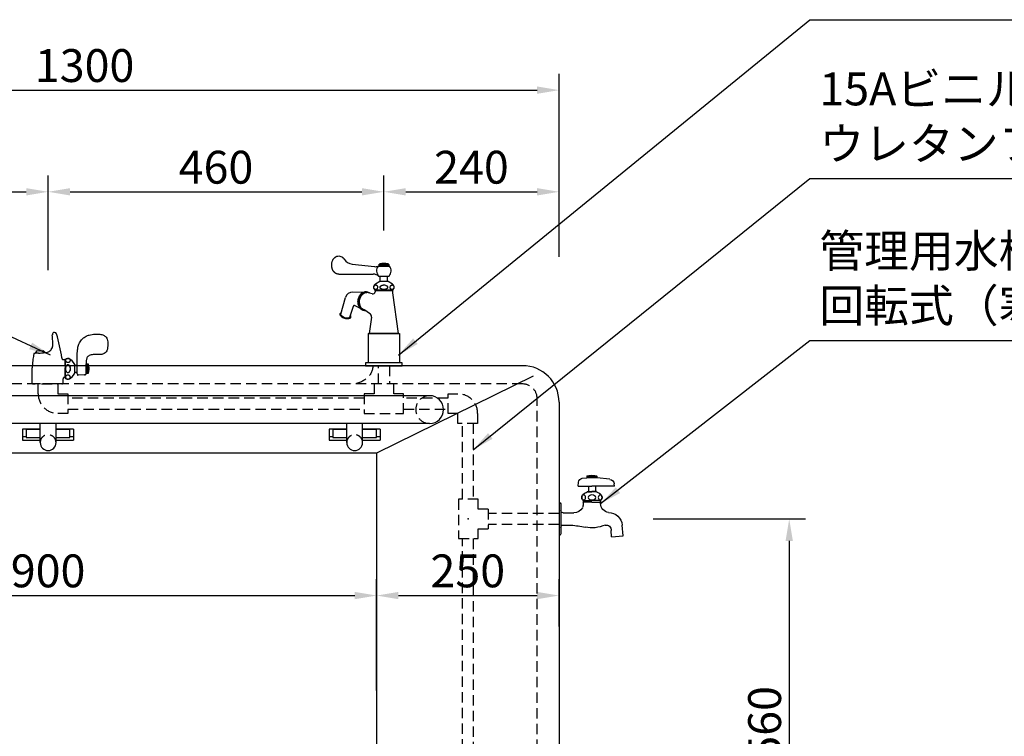
# Model space of a CAD drawing. Extents: x 11642 to 17959, y -17440 to -12985.
# Drawn here: x 14268 to 15617, y -15121 to -14139 of the extents above; entities that cross this region are included whole.
import ezdxf

# ---------------------------------------------------------------- set-up
doc = ezdxf.new("R2010")
doc.units = 0
doc.header["$LTSCALE"] = 4.5
doc.linetypes.add('HIDDEN2', pattern=[4.7625, 3.175, -1.5875])
doc.layers.get('DEFPOINTS').update_dxf_attribs({"linetype": 'CONTINUOUS'})
for name, color, linetype in [('P001', 131, 'CONTINUOUS'), ('P002', 181, 'CONTINUOUS'), ('P005', 91, 'CONTINUOUS'), ('P007', 191, 'CONTINUOUS'), ('P011', 151, 'CONTINUOUS'), ('P901', 135, 'CONTINUOUS'), ('P902', 185, 'CONTINUOUS'), ('P907', 195, 'CONTINUOUS'), ('P916', 165, 'CONTINUOUS'), ('P_2DIM', 6, 'CONTINUOUS')]:
    doc.layers.add(name, color=color, linetype=linetype)
doc.styles.add('BIGFONT', font='simplex.shx', dxfattribs={"bigfont": 'bigfont.shx'})
doc.dimstyles.new('DIMBIGFONT$0', dxfattribs={"dimscale": 15, "dimtxt": 3, "dimasz": 2, "dimexe": 1.5, "dimexo": 3, "dimgap": 0.75, "dimtad": 1, "dimdec": 1, "dimdsep": 46, "dimtxsty": 'BIGFONT', "dimsah": 1, "dimcen": 0, "dimclrt": 230, "dimadec": 1, "dimazin": 2, "dimtfac": 0.6, "dimtdec": 1, "dimtofl": 0, "dimtmove": 2, "dimatfit": 3, "dimfxl": 1, "dimtvp": 1, "dimtolj": 1, "dimarcsym": 0})
doc.dimstyles.new('DIMBIGFONT$7', dxfattribs={"dimscale": 15, "dimtxt": 3, "dimasz": 2, "dimexe": 1.5, "dimexo": 3, "dimgap": 0.75, "dimtad": 1, "dimdec": 1, "dimdsep": 46, "dimtxsty": 'BIGFONT', "dimsah": 1, "dimcen": 0, "dimclrt": 230, "dimadec": 1, "dimazin": 2, "dimtfac": 0.6, "dimtdec": 1, "dimtofl": 0, "dimtmove": 0, "dimatfit": 3, "dimfxl": 1, "dimtvp": 1, "dimtolj": 1, "dimarcsym": 0})

# ---------------------------------------------------------------- blocks, each defined once
blk = doc.blocks.new('*D12')
at = {"layer": 'DEFPOINTS', "color": 0}
for p in [(14307, -14375.1), (13707, -14509.4), (14307, -14527.4)]:
    blk.add_point(p, dxfattribs=at)
at = {"layer": 'P_2DIM', "color": 0, "lineweight": -2}
for p, q in [((13707, -14464.4), (13707, -14352.6)), ((14307, -14482.4), (14307, -14352.6)), ((13737, -14375.1), (14277, -14375.1))]:
    blk.add_line(p, q, dxfattribs=at)
at = {"layer": 'P_2DIM', "color": 0}
for points in [[(13737, -14370.1), (13737, -14380.1), (13707, -14375.1)], [(14277, -14370.1), (14277, -14380.1), (14307, -14375.1)]]:
    blk.add_solid(points, dxfattribs=at)
at = {"layer": 'P_2DIM', "color": 230, "insert": (14007, -14341.4), "char_height": 45, "attachment_point": 5, "style": 'BIGFONT'}
blk.add_mtext('\\A1;600', dxfattribs=at)
blk = doc.blocks.new('*D13')
at = {"layer": 'DEFPOINTS', "color": 0}
for p in [(14767, -14375.1), (14767, -14473.3), (14307, -14527.4)]:
    blk.add_point(p, dxfattribs=at)
at = {"layer": 'P_2DIM', "color": 0, "lineweight": -2}
for p, q in [((14307, -14482.4), (14307, -14352.6)), ((14767, -14428.3), (14767, -14352.6)), ((14337, -14375.1), (14737, -14375.1))]:
    blk.add_line(p, q, dxfattribs=at)
at = {"layer": 'P_2DIM', "color": 0}
for points in [[(14337, -14370.1), (14337, -14380.1), (14307, -14375.1)], [(14737, -14370.1), (14737, -14380.1), (14767, -14375.1)]]:
    blk.add_solid(points, dxfattribs=at)
at = {"layer": 'P_2DIM', "color": 230, "insert": (14537, -14341.4), "char_height": 45, "attachment_point": 5, "style": 'BIGFONT'}
blk.add_mtext('\\A1;460', dxfattribs=at)
blk = doc.blocks.new('*D14')
at = {"layer": 'DEFPOINTS', "color": 0}
for p in [(15007, -14375.1), (14767, -14473.3), (15007, -14509.4)]:
    blk.add_point(p, dxfattribs=at)
at = {"layer": 'P_2DIM', "color": 0, "lineweight": -2}
for p, q in [((14767, -14428.3), (14767, -14352.6)), ((15007, -14464.4), (15007, -14352.6)), ((14797, -14375.1), (14977, -14375.1))]:
    blk.add_line(p, q, dxfattribs=at)
at = {"layer": 'P_2DIM', "color": 0}
for points in [[(14797, -14370.1), (14797, -14380.1), (14767, -14375.1)], [(14977, -14370.1), (14977, -14380.1), (15007, -14375.1)]]:
    blk.add_solid(points, dxfattribs=at)
at = {"layer": 'P_2DIM', "color": 230, "insert": (14887, -14341.4), "char_height": 45, "attachment_point": 5, "style": 'BIGFONT'}
blk.add_mtext('\\A1;240', dxfattribs=at)
blk = doc.blocks.new('*D15')
at = {"layer": 'DEFPOINTS', "color": 0}
for p in [(15007, -14235.8), (13707, -14509.4), (15007, -14509.4)]:
    blk.add_point(p, dxfattribs=at)
at = {"layer": 'P_2DIM', "color": 0, "lineweight": -2}
for p, q in [((13707, -14464.4), (13707, -14213.3)), ((15007, -14464.4), (15007, -14213.3)), ((13737, -14235.8), (14977, -14235.8))]:
    blk.add_line(p, q, dxfattribs=at)
at = {"layer": 'P_2DIM', "color": 0}
for points in [[(13737, -14230.8), (13737, -14240.8), (13707, -14235.8)], [(14977, -14230.8), (14977, -14240.8), (15007, -14235.8)]]:
    blk.add_solid(points, dxfattribs=at)
at = {"layer": 'P_2DIM', "color": 230, "insert": (14357, -14202.1), "char_height": 45, "attachment_point": 5, "style": 'BIGFONT'}
blk.add_mtext('\\A1;1300', dxfattribs=at)
blk = doc.blocks.new('*D18')
at = {"layer": 'DEFPOINTS', "color": 0}
for p in [(15090.7, -14823.4), (15141.5, -15383.4), (15322.3, -15383.4)]:
    blk.add_point(p, dxfattribs=at)
at = {"layer": 'P_2DIM', "color": 0, "lineweight": -2}
for p, q in [((15135.7, -14823.4), (15344.8, -14823.4)), ((15322.3, -14853.4), (15322.3, -15353.4)), ((15186.5, -15383.4), (15344.8, -15383.4))]:
    blk.add_line(p, q, dxfattribs=at)
at = {"layer": 'P_2DIM', "color": 0}
for points in [[(15317.3, -14853.4), (15327.3, -14853.4), (15322.3, -14823.4)], [(15317.3, -15353.4), (15327.3, -15353.4), (15322.3, -15383.4)]]:
    blk.add_solid(points, dxfattribs=at)
at = {"layer": 'P_2DIM', "color": 230, "insert": (15288.6, -15103.4), "char_height": 45, "attachment_point": 5, "rotation": 90, "style": 'BIGFONT'}
blk.add_mtext('\\A1;560', dxfattribs=at)
blk = doc.blocks.new('*D37')
at = {"layer": 'DEFPOINTS', "color": 0}
for p in [(14757, -14928.3), (13857, -15103.4), (14757, -15103.4)]:
    blk.add_point(p, dxfattribs=at)
at = {"layer": 'P_2DIM', "color": 0, "lineweight": -2}
for p, q in [((13857, -15058.4), (13857, -14905.8)), ((14757, -15058.4), (14757, -14905.8)), ((13887, -14928.3), (14727, -14928.3))]:
    blk.add_line(p, q, dxfattribs=at)
at = {"layer": 'P_2DIM', "color": 0}
for points in [[(13887, -14923.3), (13887, -14933.3), (13857, -14928.3)], [(14727, -14923.3), (14727, -14933.3), (14757, -14928.3)]]:
    blk.add_solid(points, dxfattribs=at)
at = {"layer": 'P_2DIM', "color": 230, "insert": (14307, -14894.5), "char_height": 45, "attachment_point": 5, "style": 'BIGFONT'}
blk.add_mtext('\\A1;900', dxfattribs=at)
blk = doc.blocks.new('*D38')
at = {"layer": 'DEFPOINTS', "color": 0}
for p in [(15007, -14928.3), (15007, -15015.9), (14757, -15103.4)]:
    blk.add_point(p, dxfattribs=at)
at = {"layer": 'P_2DIM', "color": 0, "lineweight": -2}
for p, q in [((14757, -15058.4), (14757, -14905.8)), ((15007, -14970.9), (15007, -14905.8)), ((14787, -14928.3), (14977, -14928.3))]:
    blk.add_line(p, q, dxfattribs=at)
at = {"layer": 'P_2DIM', "color": 0}
for points in [[(14787, -14923.3), (14787, -14933.3), (14757, -14928.3)], [(14977, -14923.3), (14977, -14933.3), (15007, -14928.3)]]:
    blk.add_solid(points, dxfattribs=at)
at = {"layer": 'P_2DIM', "color": 230, "insert": (14882, -14894.5), "char_height": 45, "attachment_point": 5, "style": 'BIGFONT'}
blk.add_mtext('\\A1;250', dxfattribs=at)
blk = doc.blocks.new('A$C2B9D62A8')
at = {"layer": 'P007'}
for p, q in [((31.3, 70.6), (31.3, 70.6)), ((3.3, 41.8), (4.5, 41.9)), ((6.4, 44.8), (4.1, 41.9)), ((16.2, 45.2), (6.4, 44.8)), ((18.5, 43), (16.2, 45.2)), ((42.9, 33.3), (45.9, 33.3)), ((45.9, 33.3), (45.9, 25)), ((74.5, 27.6), (77.2, 27.6)), ((74.5, 25), (74.5, 27.6)), ((74.5, 27.6), (77.2, 27.6)), ((74.5, 27.1), (77.2, 27.1)), ((77.2, 27.6), (77.2, 25)), ((74.5, 26.2), (77.2, 26.2)), ((74.5, 25.2), (77.2, 25.2))]:
    blk.add_line(p, q, dxfattribs=at)
for points in [[(64.7, 54.5, -0.052545), (66.3, 57.7, -0.035268), (68.3, 60.4, -0.055177), (72, 63.8, -0.046444), (74.7, 65.5, -0.043611), (78.7, 67, -0.030985), (82.8, 67.8, -0.029945), (86.4, 68.2, -0.013855), (89.5, 68.2, -0.002008), (90.9, 68.2, -0.019675), (93.5, 68.1, -0.033989), (96.1, 67.6, -0.045909), (98.4, 66.8, -0.111555), (101.9, 64.1, -0.091845), (103.5, 61.2, -0.053532), (104.3, 57.7, -0.038776), (104.4, 53.9, -0.03488), (103.9, 49, -0.023758), (103.4, 46.7, -0.087263), (102, 43.9, -0.106749), (99.5, 41.7, -0.066478), (97.1, 40.7, -0.042049), (94.8, 40.4, -0.02169), (92.8, 40.3, -0.008073), (91.5, 40.3, -0.003455), (88.6, 40.4, 0.014532), (85.6, 40.4, 0.031229), (82.7, 40.1, 0.055204), (79.9, 39.4, 0.134926), (76.2, 36.5, 0.063577), (75.4, 35, 0.05163), (74.9, 33.2, 0.025333), (74.7, 31.5, 0.010339), (74.6, 29.9, 0.009063), (74.5, 28.5, 0.005032), (74.5, 26.2), (74.5, 25)], [(62.5, 25), (62.5, 27.3, 0.00268), (62.5, 37.6, -0.010502), (62.5, 42.3, -0.020005), (62.9, 46.8, -0.032799), (63.7, 51.6, -0.027983), (64.7, 54.5)], [(45.9, 25), (45.9, 33.9, -0.379154), (54.1, 33.1, -0.031639), (54.4, 32.8)], [(46.3, 32.4, 0.091106), (46.4, 31.6), (46.5, 31.4, 0.023496), (46.6, 31.2), (46.7, 31.1, 0.002666), (46.8, 30.9, 0.034556), (47, 30.8, 0.035462), (47.1, 30.6), (47.3, 30.4), (47.5, 30.3, 0.046265), (47.7, 30.2, 0.043486), (47.9, 30.1), (48.2, 30, -0.011253), (48.4, 29.9), (48.8, 29.8, 0.040716), (49.4, 29.7, 0.098989), (51.1, 30, 0.037268), (51.3, 30.1), (51.6, 30.2), (51.7, 30.3), (51.9, 30.4), (52.1, 30.5), (52.3, 30.7, 0.032562), (52.4, 30.9, 0.015305), (52.6, 31.1, 0.024826), (52.7, 31.2), (52.8, 31.4), (52.9, 31.7), (53, 31.9, 0.082184), (53, 32.5, 0.056106), (52.9, 33), (52.8, 33.3), (52.7, 33.5, 0.032295), (52.6, 33.6, 0.065653), (52.5, 33.8), (52.3, 33.9), (52.2, 34.1, 0.040661), (52, 34.2), (51.8, 34.4, 0.061425), (51.6, 34.5, 0.027755), (51.4, 34.6, 0.037466), (51.2, 34.7, 0.028096), (50.9, 34.8, 0.023856), (50.6, 34.9, 0.035961), (50.1, 35, 0.145059), (47.8, 34.6), (47.6, 34.5, -0.006138), (47.4, 34.3, 0.021851), (47.2, 34.2), (47.1, 34.1, 0.045176), (46.9, 33.9), (46.8, 33.7), (46.6, 33.6), (46.5, 33.4, -0.033938), (46.4, 33.2, 0.018824), (46.4, 32.9, 0.072186), (46.3, 32.6, -0.005893), (46.3, 32.4)], [(51.7, 25), (51.7, 25, -0.028404), (51.6, 25.2, -0.017116), (51.5, 25.3), (51.4, 25.4, -0.014321), (51.3, 25.5), (51.2, 25.6, 0.081993), (51.1, 25.6, 0.100643), (51, 25.7), (50.9, 25.8), (50.8, 25.9, -0.012106), (50.7, 25.9, -0.023156), (50.6, 26), (50.5, 26), (50.3, 26.1), (50.2, 26.1), (50.1, 26.1), (49.8, 26.2, 0.120484), (48.9, 26), (48.8, 26), (48.7, 26), (48.6, 25.9), (48.4, 25.8, -0.059531), (48.3, 25.8, 0.002203), (48.2, 25.7), (48.1, 25.6), (48, 25.5), (47.9, 25.4), (47.8, 25.3), (47.7, 25.2), (47.6, 25.1), (47.6, 25)]]:
    blk.add_lwpolyline(points, format="xyb", dxfattribs=at)
for points in [[(54.4, 32.8), (58.8, 26.7), (58.8, 25)], [(62.5, 25), (62.5, 25.5), (58.8, 25.5), (58.8, 25)]]:
    blk.add_lwpolyline(points, dxfattribs=at)
for centre, radius, start, end in [((31.3, 67.6), 3, 90, 184.9377), ((31.3, 67.6), 3, 16.8968, 90), ((-165.4, 7.9), 208.5, 7.6579, 16.8968), ((-139.5, 52.9), 168.4, 3.3667, 4.9377), ((-272.8, 45.5), 301.9, 1.8211, 3.2789), ((-1.5, 54.4), 30.6, 356.1173, 1.3271), ((156.8, 12.3), 156.5, 169.3891, 172.1092), ((4.1, 41.1), 1.2, 154.1797, 180.4517), ((3.3, 41.5), 0.325, 95.541, 153.5691), ((7.9, 8.3), 33.8, 93.49, 95.6243), ((37.1, -489), 531.9, 92.9937, 93.3691), ((-10.7, 354.2), 312.6, 273.6692, 275.3417), ((16.4, 64.9), 22.1, 275.0354, 280.4718), ((18.1, 55.8), 12.8, 280.6888, 293.5839), ((19.3, 52.8), 9.55, 294.4538, 306.9523), ((19.6, 52.2), 8.9, 307.1803, 323.9177), ((17.2, 54.1), 11.9, 323.424, 339.0109), ((19.6, 53.2), 9.35, 338.8523, 354.5602), ((198.1, 7.2), 198.2, 172.2874, 174.8387), ((46.2, 36.3), 4.98, 187.6221, 203.7015), ((44.1, 35.4), 2.6, 204.4194, 218.7094), ((43, 34.6), 1.3, 219.3708, 249.4133), ((42.9, 34.3), 0.955, 252.2189, 270.1442)]:
    blk.add_arc(centre, radius, start, end, dxfattribs=at)
at = {"layer": 'P007', "extrusion": (0, 0, -1)}
blk.add_ellipse((56.6, 20.9), major_axis=(15.3, 15.3), ratio=1, start_param=0.469829, end_param=0.594026, dxfattribs=at)
at = {"layer": 'P907', "linetype": 'HIDDEN2'}
for p, q in [((45.9, 25), (45.9, 8.9)), ((74.5, 14.2), (74.5, 25)), ((74.5, 24.3), (77.2, 24.3)), ((74.5, 23.3), (77.2, 23.3)), ((74.5, 22.4), (77.2, 22.4)), ((74.5, 21.4), (77.2, 21.4)), ((74.5, 20.4), (77.2, 20.4)), ((74.5, 19.5), (77.2, 19.5)), ((74.5, 18.5), (77.2, 18.5)), ((74.5, 17.5), (77.2, 17.5)), ((74.5, 16.6), (77.2, 16.6)), ((74.5, 15.6), (77.2, 15.6)), ((74.5, 14.7), (77.2, 14.7)), ((77.2, 14.2), (74.5, 14.2)), ((77.2, 14.2), (74.5, 14.2)), ((77.2, 25), (77.2, 14.2)), ((12.3, 0), (4.5, 0)), ((32.8, 0), (12.3, 0)), ((13.6, 0), (35.6, 0)), ((41.3, 0), (32.8, 0)), ((45.9, 8.9), (44.4, 8.9))]:
    blk.add_line(p, q, dxfattribs=at)
for points in [[(58.8, 25), (58.8, 15), (58.8, 15), (54.4, 9, -0.384987), (46.3, 7.6, -0.037871), (45.9, 7.9), (45.9, 25)], [(47.6, 25), (47.5, 25), (47.4, 24.9), (47.4, 24.8), (47.3, 24.6), (47.2, 24.5), (47.1, 24.4), (47, 24.2), (47, 24.1, 0.04022), (46.9, 23.9, 0.066301), (46.8, 23.8), (46.8, 23.6, 0.032627), (46.7, 23.5, 0.009928), (46.6, 23.3), (46.6, 23.1), (46.5, 22.9), (46.5, 22.6), (46.4, 22.3), (46.4, 22, 0.033361), (46.3, 21.5, 0.088187), (46.6, 18.6), (46.7, 18.4, 0.020526), (46.7, 18.2, -0.01205), (46.8, 18.1), (46.8, 17.9, 0.031453), (46.9, 17.8), (47, 17.6), (47.1, 17.5), (47.1, 17.3), (47.2, 17.2, 0.030975), (47.3, 17.1), (47.4, 16.9), (47.5, 16.8, 0.013286), (47.6, 16.7), (47.7, 16.6, 0.089862), (47.8, 16.5), (47.9, 16.4), (48, 16.3, 0.03138), (48.1, 16.2), (48.2, 16.1), (48.3, 16), (48.4, 16), (48.5, 15.9), (48.6, 15.8), (48.7, 15.8), (48.8, 15.7, 0.045201), (48.9, 15.7), (49, 15.7), (49.2, 15.6), (49.4, 15.6), (49.6, 15.6)], [(49.6, 15.6, 0.032532), (50.1, 15.6), (50.2, 15.7), (50.3, 15.7), (50.5, 15.7), (50.6, 15.8, -0.050596), (50.7, 15.8), (50.8, 15.9), (50.9, 16), (51, 16), (51.1, 16.1), (51.2, 16.2), (51.3, 16.3), (51.4, 16.4, 0.026163), (51.5, 16.5, 0.055175), (51.6, 16.6), (51.7, 16.7), (51.8, 16.8), (51.9, 16.9), (52, 17.1), (52.1, 17.2), (52.1, 17.3), (52.2, 17.5), (52.3, 17.6), (52.4, 17.8), (52.4, 17.9), (52.5, 18.1, -0.01283), (52.6, 18.2, -0.017304), (52.6, 18.4), (52.7, 18.6), (52.7, 18.8, 0.008088), (52.8, 19, 0.026517), (52.9, 19.3, -0.012939), (52.9, 19.6), (53, 20, 0.014347), (53, 20.7, 0.04869), (52.9, 22.4, 0.028285), (52.8, 22.7, 0.011582), (52.7, 22.9, -0.009414), (52.7, 23.1, -0.025629), (52.6, 23.4, -0.041753), (52.6, 23.5, 0.018632), (52.5, 23.7), (52.4, 23.8), (52.4, 24, 0.019806), (52.3, 24.1), (52.2, 24.3, -0.001987), (52.1, 24.4), (52.1, 24.5), (52, 24.7, -0.015455), (51.9, 24.8), (51.8, 24.9), (51.7, 25)], [(74.5, 25), (74.5, 16.5), (74.5, 13.8, -0.284388), (74, 13, -0.040484), (73.8, 12.9, -0.032575), (73.5, 12.8, -0.024298), (73.1, 12.7, -0.0139), (72.5, 12.7, 0.002657), (72.1, 12.7), (63.6, 12, -0.102066), (63.1, 12, -0.189782), (62.7, 12.3, -0.091775), (62.6, 12.8, -0.028777), (62.6, 13.1, -0.013201), (62.5, 13.7), (62.5, 17.7), (62.5, 25)], [(46.3, 9.4, 0.090427), (46.4, 8.7), (46.5, 8.5, 0.055856), (46.6, 8.3, 0.024812), (46.7, 8.1, 0.004135), (46.8, 7.9, 0.036295), (47, 7.8), (47.1, 7.6, 0.019633), (47.3, 7.5, 0.058065), (47.5, 7.3, 0.043189), (47.7, 7.2), (47.9, 7.1), (48.2, 7, 0.026808), (48.4, 6.9, 0.037959), (48.8, 6.8, 0.029504), (49.4, 6.7, 0.099042), (51.1, 7), (51.3, 7.1, -0.006205), (51.6, 7.2, -0.04945), (51.7, 7.3), (51.9, 7.4, 0.041938), (52.1, 7.6), (52.3, 7.7, 0.008507), (52.4, 7.9, 0.017093), (52.6, 8.1), (52.7, 8.3, 0.057134), (52.8, 8.5), (52.9, 8.7, 0.007896), (53, 9, 0.083235), (53, 9.5, 0.055843), (52.9, 10.1), (52.8, 10.3), (52.7, 10.5, 0.03052), (52.6, 10.7, 0.064319), (52.5, 10.8, 0.018991), (52.3, 11), (52.2, 11.1, 0.071886), (52, 11.3), (51.8, 11.4, 0.037548), (51.6, 11.5, 0.02454), (51.4, 11.6, 0.036459), (51.2, 11.7, 0.034323), (50.9, 11.8, 0.056181), (50.6, 11.9, 0.031143), (50.1, 12, 0.144492), (47.8, 11.6), (47.6, 11.5, -0.028444), (47.4, 11.4), (47.2, 11.2), (47.1, 11.1), (46.9, 10.9), (46.8, 10.8, 0.052003), (46.6, 10.6), (46.5, 10.4), (46.4, 10.2, 0.016429), (46.4, 10, 0.076653), (46.3, 9.6, -0.009901), (46.3, 9.4)]]:
    blk.add_lwpolyline(points, format="xyb", dxfattribs=at)
blk.add_lwpolyline([(58.8, 25), (58.8, 16.3), (62.5, 16.3), (62.5, 25)], dxfattribs=at)
for centre, radius, start, end in [((141.3, 10), 141.3, 176.2972, 179.9253), ((198.1, 7.2), 198.2, 174.8387, 176.5362), ((101.8, 9.8), 101.8, 179.7623, 184.6427), ((2, 1.8), 1.69, 188.3605, 243.9741), ((2.4, 2.8), 2.81, 245.1317, 258.9373), ((2.9, 5.6), 5.64, 259.5627, 268.1499), ((1.5, 126.7), 126.7, 270.5767, 271.385), ((41.2, 1.9), 1.86, 272.0536, 285.1586), ((41.2, 1.9), 1.86, 285.3722, 310.5724), ((41.3, 1.8), 1.75, 310.8671, 344.2398), ((39.8, 2.1), 3.3, 345.5961, 359.9238), ((45.8, 7.2), 2.68, 171.0901, 180.0986), ((-218.4, 6.7), 261.5, 359.0019, 0.1185), ((45, 7.4), 1.91, 154.9975, 171.9636), ((44.4, 7.7), 1.14, 123.0435, 156.4799), ((44.4, 7.6), 1.29, 89.3138, 120.5572)]:
    blk.add_arc(centre, radius, start, end, dxfattribs=at)
at = {"layer": 'P907', "linetype": 'HIDDEN2', "extrusion": (0, 0, -1)}
blk.add_ellipse((56.6, 20.9), major_axis=(15.3, 15.3), ratio=1, start_param=0.594026, end_param=1.100967, dxfattribs=at)
blk = doc.blocks.new('A$C08755C3C')
at = {"layer": 'P011', "linetype": 'Continuous'}
for p, q in [((18.5, 79), (36.2, 81.2)), ((36, 83.2), (50, 83.2)), ((36, 83.2), (36, 81.2)), ((36, 81.2), (43, 81.2)), ((36.8, 83.2), (36.8, 81.2)), ((37.7, 83.2), (37.7, 81.2)), ((38.6, 83.2), (38.6, 81.2)), ((39.5, 83.2), (39.5, 81.2)), ((40.3, 83.2), (40.3, 81.2)), ((41.2, 83.2), (41.2, 81.2)), ((42.1, 83.2), (42.1, 81.2)), ((43, 83.2), (43, 81.2)), ((43, 81.2), (50, 81.2)), ((43.8, 83.2), (43.8, 81.2)), ((44.7, 83.2), (44.7, 81.2)), ((45.6, 83.2), (45.6, 81.2)), ((46.5, 83.2), (46.5, 81.2)), ((47.3, 83.2), (47.3, 81.2)), ((48.2, 83.2), (48.2, 81.2)), ((49.1, 83.2), (49.1, 81.2)), ((49.4, 81.2), (49.5, 81.2)), ((50, 83.2), (50, 81.2)), ((56.1, 80.4), (50, 81.2)), ((12, 69.7), (12.4, 72.9)), ((12, 69.7), (43, 69.7)), ((38.2, 69.7), (38.2, 62.2)), ((62, 69.7), (43, 69.7)), ((47.7, 69.7), (47.7, 62.2)), ((62, 69.7), (61.3, 75.2)), ((36.5, 62.2), (43, 62.2)), ((36.5, 62.2), (36.5, 61.7)), ((36.5, 61.7), (43, 61.7)), ((49.5, 62.2), (43, 62.2)), ((49.5, 61.7), (43, 61.7)), ((49.5, 62.2), (49.5, 61.7)), ((30.5, 50.2), (43, 50.2)), ((31, 50.2), (31, 45.7)), ((43, 47.7), (31, 47.7)), ((31, 46.3), (31.8, 47.7)), ((31.8, 50.2), (31.8, 47.7)), ((55.5, 50.2), (43, 50.2)), ((43, 47.7), (55, 47.7)), ((54.2, 50.2), (54.2, 47.7)), ((55, 46.3), (54.2, 47.7)), ((55, 50.2), (55, 44.7)), ((85.5, 45.2), (85.5, 24.7)), ((82.5, 33.1), (67.5, 33.1)), ((0, 1.4), (1.3, 16.3)), ((82.5, 16.2), (71.2, 16.2)), ((85.5, 24.7), (85.5, 4.2)), ((15.9, 0), (0, 1.4)), ((15.9, 0), (16.7, 9))]:
    blk.add_line(p, q, dxfattribs=at)
at = {"layer": 'P011'}
blk.add_line((88, 47.7), (88, 1.7), dxfattribs=at)
at = {"layer": 'P011', "linetype": 'Continuous'}
for centre, radius, start, end in [((43, 67.6), 17.1, 65.8105, 114.1896), ((19.3, 72), 7, 97.0159, 173.0001), ((55.4, 74.4), 6, 7.0001, 82.9842), ((35, 54.2), 6, 130.3547, 221.6884), ((40.8, 47.3), 15, 106.6916, 130.3547), ((45.2, 47.3), 15, 49.6453, 73.3084), ((51, 54.2), 6, 318.3116, 49.6453), ((19, 45.7), 12, 276.0117, 0), ((65, 44.7), 10, 180, 206.7655), ((88, 45.2), 2.5, 90, 180), ((20.5, 14.5), 19.2, 90.775, 175), ((67.5, 45.9), 12.8, 206.7655, 270), ((82.5, 36.1), 3, 270, 0), ((23.5, 9.6), 6.8, 79.4762, 184.8383), ((43, 56.7), 44.2, 245.8095, 281.9842), ((83.5, -134.1), 150.8, 94.6406, 101.9842), ((82.5, 13.2), 3, 0, 90), ((88, 4.2), 2.5, 180, 270)]:
    blk.add_arc(centre, radius, start, end, dxfattribs=at)
for centre, major_axis, ratio in [((31.7, 54.2), (0, -3.35), 0.784321), ((43, 54.2), (-5.25, 0), 0.637494), ((54.2, 54.2), (0, -3.35), 0.784321)]:
    blk.add_ellipse(centre, major_axis=major_axis, ratio=ratio, dxfattribs=at)

msp = doc.modelspace()

# ---------------------------------------------------------------- linework, layer by layer
at = {"layer": 'P001'}
for p, q in [((14956.99, -14613.35), (13756.99, -14613.35)), ((15006.99, -14663.35), (15006.99, -15368.35)), ((14756.99, -14733.35), (13856.99, -14733.35)), ((14756.99, -14733.35), (14756.99, -15473.35))]:
    msp.add_line(p, q, dxfattribs=at)
msp.add_arc((14956.99, -14663.35), 50, 0, 90, dxfattribs=at)
at = {"layer": 'P002'}
for p, q in [((14830.88, -14654.48), (13784.29, -14654.48)), ((14829.69, -14692.48), (13784.29, -14692.48)), ((14296.14, -14700.54), (14271.99, -14700.54)), ((14271.99, -14700.54), (14271.99, -14715.54)), ((14276.99, -14700.54), (14276.99, -14711.83)), ((14296.14, -14700.95), (14276.99, -14700.95)), ((14296.14, -14718.79), (14296.14, -14692.48)), ((14317.84, -14718.79), (14317.84, -14692.48)), ((14341.99, -14700.54), (14317.84, -14700.54)), ((14336.99, -14700.95), (14317.84, -14700.95)), ((14336.99, -14711.83), (14336.99, -14700.54)), ((14341.99, -14700.54), (14341.99, -14715.54)), ((14716.14, -14700.54), (14691.99, -14700.54)), ((14691.99, -14700.54), (14691.99, -14715.54)), ((14696.99, -14700.54), (14696.99, -14711.83)), ((14716.14, -14700.95), (14696.99, -14700.95)), ((14716.14, -14718.79), (14716.14, -14692.48)), ((14737.84, -14718.79), (14737.84, -14692.48)), ((14761.99, -14700.54), (14737.84, -14700.54)), ((14756.99, -14700.95), (14737.84, -14700.95)), ((14756.99, -14711.83), (14756.99, -14700.54)), ((14761.99, -14700.54), (14761.99, -14715.54)), ((14271.99, -14710.2), (14276.99, -14710.2)), ((14271.99, -14715.54), (14296.14, -14715.54)), ((14276.99, -14711.83), (14296.14, -14711.83)), ((14317.84, -14718.79), (14317.84, -14704.82)), ((14317.84, -14711.83), (14336.99, -14711.83)), ((14317.84, -14715.54), (14341.99, -14715.54)), ((14336.99, -14710.2), (14341.99, -14710.2)), ((14691.99, -14710.2), (14696.99, -14710.2)), ((14691.99, -14715.54), (14716.14, -14715.54)), ((14696.99, -14711.83), (14716.14, -14711.83)), ((14737.84, -14718.79), (14737.84, -14704.82)), ((14737.84, -14711.83), (14756.99, -14711.83)), ((14737.84, -14715.54), (14761.99, -14715.54)), ((14756.99, -14710.2), (14761.99, -14710.2))]:
    msp.add_line(p, q, dxfattribs=at)
for centre, radius, start, end in [((14829.69, -14673.48), 19, 270, 90), ((14306.99, -14718.79), 10.85, 180, 0), ((14726.99, -14718.79), 10.85, 180, 0)]:
    msp.add_arc(centre, radius, start, end, dxfattribs=at)
at = {"layer": 'P005'}
msp.add_lwpolyline([(14741.99, -14609.35), (14741.99, -14613.35), (14791.99, -14613.35), (14791.99, -14609.35)], close=True, dxfattribs=at)
at = {"layer": 'P011'}
for p, q in [((14723.38, -14474.04), (14753.96, -14477.62)), ((14759.39, -14477), (14774.59, -14477)), ((14759.99, -14474.51), (14761.24, -14473.92)), ((14759.99, -14474.51), (14773.99, -14474.51)), ((14759.99, -14474.51), (14759.99, -14477)), ((14760.49, -14474.51), (14760.49, -14477)), ((14761.24, -14473.92), (14772.74, -14473.92)), ((14761.49, -14474.51), (14761.49, -14477)), ((14762.49, -14474.51), (14762.49, -14477)), ((14763.49, -14474.51), (14763.49, -14477)), ((14764.49, -14474.51), (14764.49, -14477)), ((14765.49, -14474.51), (14765.49, -14477)), ((14766.49, -14474.51), (14766.49, -14477)), ((14767.49, -14474.51), (14767.49, -14477)), ((14768.49, -14474.51), (14768.49, -14477)), ((14769.49, -14474.51), (14769.49, -14477)), ((14770.49, -14474.51), (14770.49, -14477)), ((14771.49, -14474.51), (14771.49, -14477)), ((14772.49, -14474.51), (14772.49, -14477)), ((14772.74, -14473.93), (14773.99, -14474.51)), ((14773.49, -14474.51), (14773.49, -14477)), ((14773.99, -14474.51), (14773.99, -14477)), ((14705.21, -14488), (14752.44, -14488)), ((14755.35, -14501.4), (14761.24, -14497.35)), ((14759.85, -14490.5), (14774.13, -14490.5)), ((14761.24, -14497.35), (14772.74, -14497.35)), ((14761.99, -14497.35), (14761.99, -14490.5)), ((14771.99, -14497.35), (14771.99, -14490.5)), ((14772.74, -14497.36), (14778.63, -14501.4)), ((14737.76, -14513.01), (14724.48, -14512.56)), ((14750.87, -14514.73), (14743.55, -14513.2)), ((14754.24, -14509.35), (14779.74, -14509.35)), ((14754.99, -14509.35), (14754.99, -14512.36)), ((14755.81, -14510.35), (14754.99, -14512.36)), ((14754.99, -14510.35), (14778.99, -14510.35)), ((14755.81, -14509.35), (14755.81, -14510.35)), ((14778.18, -14509.35), (14778.18, -14510.35)), ((14778.18, -14510.35), (14778.99, -14512.35)), ((14778.99, -14509.35), (14778.99, -14512.35)), ((14786.99, -14569.35), (14779.09, -14513.55)), ((14708.05, -14542.59), (14714.53, -14519.82)), ((14720.43, -14546.81), (14725.24, -14531.7)), ((14734.22, -14534.4), (14726.59, -14531.09)), ((14739.45, -14536.67), (14738.49, -14536.25)), ((14747.45, -14541.83), (14741.11, -14537.12)), ((14750.16, -14547), (14746.99, -14569.35)), ((14745.64, -14569.35), (14788.34, -14569.35)), ((14745.64, -14569.35), (14745.64, -14609.35)), ((14785.99, -14569.35), (14747.99, -14569.35)), ((14785.99, -14569.35), (14747.99, -14569.35)), ((14788.34, -14569.35), (14788.34, -14609.35))]:
    msp.add_line(p, q, dxfattribs=at)
for points in [[(14705.21, -14488, -0.0745481), (14702.97, -14487.67, -0.0203109), (14702.31, -14487.44, -0.0220605), (14701.67, -14487.15, -0.0158025), (14701.15, -14486.87, -0.0177321), (14700.64, -14486.54, -0.0149211), (14700.15, -14486.19, -0.0168292), (14699.68, -14485.79, -0.0140152), (14699.22, -14485.36, -0.015936), (14698.79, -14484.9, -0.0131481), (14698.37, -14484.4, -0.0151055), (14697.98, -14483.88, -0.0123625), (14697.62, -14483.33, -0.014371), (14697.28, -14482.75, -0.0116836), (14696.96, -14482.14, -0.0137507), (14696.68, -14481.52, -0.0135833), (14696.37, -14480.74, -0.0155562), (14696.11, -14479.94, -0.0176922), (14695.83, -14478.83, -0.0241333), (14695.59, -14477.41, -0.1428056), (14697.06, -14468.67, -0.0229496), (14697.38, -14468.07, -0.0033216), (14697.73, -14467.5, -0.0236467), (14698.11, -14466.96, -0.0040725), (14698.51, -14466.44, -0.0244473), (14698.93, -14465.96, -0.004915), (14699.37, -14465.51, -0.0253237), (14699.83, -14465.09, -0.0058127), (14700.31, -14464.7, -0.0262299), (14700.81, -14464.36, -0.0067096), (14701.32, -14464.05, -0.0270994), (14701.84, -14463.78, -0.0110217), (14702.48, -14463.5, -0.031582), (14703.14, -14463.29, -0.0192691), (14704.03, -14463.1, -0.1946701), (14709.42, -14464.24, -0.0164979), (14709.93, -14464.57, -0.0158681), (14710.41, -14464.94, -0.0155925), (14710.88, -14465.35, -0.0149649), (14711.33, -14465.79, -0.0147068), (14711.76, -14466.26, -0.0141081), (14712.16, -14466.77, -0.013891), (14712.55, -14467.3, -0.00252), (14712.62, -14467.41)], [(14755.74, -14509.03, -0.0843858), (14755.02, -14508.91, -0.0222404), (14754.82, -14508.83, -0.0243453), (14754.62, -14508.73, -0.0178659), (14754.46, -14508.62, -0.0201182), (14754.31, -14508.51, -0.0169295), (14754.16, -14508.38, -0.0221368), (14754, -14508.22, -0.0186573), (14753.85, -14508.04, -0.0181211), (14753.73, -14507.88, -0.0149624), (14753.62, -14507.7, -0.0199736), (14753.5, -14507.49, -0.0167166), (14753.4, -14507.26, -0.0216713), (14753.3, -14506.99, -0.023352), (14753.21, -14506.64, -0.0378226), (14753.14, -14506.1, -0.1048965), (14753.39, -14504.54, -0.0227431), (14753.49, -14504.31, -0.0138239), (14753.6, -14504.1, -0.0209631), (14753.71, -14503.92, -0.0119729), (14753.83, -14503.75, -0.0218175), (14753.95, -14503.6, -0.0157752), (14754.11, -14503.43, -0.0259373), (14754.28, -14503.28, -0.0171059), (14754.46, -14503.15, -0.0240173), (14754.62, -14503.04, -0.0181938), (14754.82, -14502.94, -0.031759), (14755.05, -14502.85, -0.0262255), (14755.31, -14502.78, -0.071539), (14755.89, -14502.75, -0.0549562), (14756.39, -14502.84, -0.0309537), (14756.62, -14502.93, -0.0191642), (14756.82, -14503.03, -0.0232251), (14756.98, -14503.13, -0.0149296), (14757.14, -14503.24, -0.0222586), (14757.29, -14503.36, -0.013985), (14757.43, -14503.5, -0.0242224), (14757.58, -14503.68, -0.0128844), (14757.71, -14503.84, -0.0204423), (14757.82, -14504.01, -0.0147737), (14757.94, -14504.22, -0.0221964), (14758.04, -14504.44, -0.0164319), (14758.14, -14504.71, -0.0263358), (14758.23, -14505.02, -0.0253583), (14758.31, -14505.45, -0.1546864), (14757.91, -14507.61, -0.0197202), (14757.8, -14507.79, -0.0129282), (14757.69, -14507.96, -0.0205504), (14757.56, -14508.12, -0.0138189), (14757.43, -14508.27, -0.0244606), (14757.26, -14508.43, -0.0180053), (14757.09, -14508.57, -0.0226067), (14756.93, -14508.68, -0.0191199), (14756.74, -14508.78, -0.0269716), (14756.54, -14508.87, -0.0236154), (14756.31, -14508.95, -0.0419048), (14755.98, -14509.01, -0.0246371), (14755.74, -14509.03)], [(14772.19, -14505.88, -0.0528312), (14772.15, -14506.29, -0.0178756), (14772.11, -14506.43, -0.0141984), (14772.08, -14506.54, -0.0126787), (14772.04, -14506.65, -0.0135105), (14771.99, -14506.75, -0.0120116), (14771.94, -14506.86, -0.0127059), (14771.88, -14506.96, -0.011291), (14771.81, -14507.06, -0.0119617), (14771.74, -14507.16, -0.0104436), (14771.66, -14507.26, -0.0112218), (14771.58, -14507.36, -0.0096163), (14771.49, -14507.46, -0.0105132), (14771.4, -14507.55, -0.0089346), (14771.3, -14507.64, -0.0097569), (14771.2, -14507.73, -0.0083051), (14771.09, -14507.82, -0.0090753), (14770.97, -14507.9, -0.0077337), (14770.85, -14507.99, -0.0085435), (14770.73, -14508.07, -0.0071513), (14770.6, -14508.15, -0.0080702), (14770.47, -14508.22, -0.0066473), (14770.33, -14508.29, -0.0076528), (14770.19, -14508.36, -0.0062661), (14770.05, -14508.43, -0.007239), (14769.9, -14508.49, -0.0059351), (14769.75, -14508.55, -0.0068913), (14769.59, -14508.61, -0.0056503), (14769.43, -14508.66, -0.006636), (14769.27, -14508.71, -0.0073451), (14769.05, -14508.77, -0.0082845), (14768.83, -14508.83, -0.008897), (14768.54, -14508.88, -0.0097467), (14768.25, -14508.93, -0.0121428), (14767.84, -14508.99, -0.020005), (14767.17, -14509.03, -0.0488439), (14765.5, -14508.9, -0.0112517), (14765.22, -14508.84, -0.0058218), (14764.99, -14508.78, -0.0096997), (14764.77, -14508.73, -0.0062158), (14764.55, -14508.66, -0.0080968), (14764.4, -14508.61, -0.0044448), (14764.24, -14508.55, -0.0083816), (14764.09, -14508.49, -0.0047925), (14763.94, -14508.43, -0.0087127), (14763.8, -14508.36, -0.0052063), (14763.65, -14508.29, -0.0090939), (14763.52, -14508.22, -0.0056237), (14763.38, -14508.15, -0.0095979), (14763.26, -14508.07, -0.006097), (14763.13, -14507.99, -0.0101803), (14763.01, -14507.9, -0.0066288), (14762.9, -14507.82, -0.0107517), (14762.79, -14507.73, -0.0073103), (14762.69, -14507.64, -0.0113813), (14762.59, -14507.55, -0.0080665), (14762.49, -14507.46, -0.012063), (14762.41, -14507.36, -0.0087752), (14762.32, -14507.26, -0.0128903), (14762.25, -14507.16, -0.009515), (14762.18, -14507.06, -0.0137378), (14762.11, -14506.96, -0.0102592), (14762.05, -14506.86, -0.0144583), (14762, -14506.75, -0.0110639), (14761.95, -14506.65, -0.0151258), (14761.91, -14506.54, -0.0117507), (14761.88, -14506.43, -0.0203235), (14761.84, -14506.29, -0.0265511), (14761.81, -14506.07, -0.1177043), (14761.92, -14505.2, -0.0069429), (14761.97, -14505.09, -0.0189909), (14762.02, -14504.98, -0.0062749), (14762.07, -14504.88, -0.0182717), (14762.13, -14504.78, -0.0054438), (14762.2, -14504.67, -0.0175269), (14762.27, -14504.57, -0.0045962), (14762.35, -14504.47, -0.0167925), (14762.43, -14504.38, -0.0038773), (14762.52, -14504.28, -0.0159895), (14762.62, -14504.19, -0.0032008), (14762.72, -14504.1, -0.0152509), (14762.83, -14504.01, -0.0025783), (14762.94, -14503.92, -0.0146664), (14763.05, -14503.84, -0.001936), (14763.17, -14503.75, -0.0141408), (14763.3, -14503.68, -0.0013739), (14763.43, -14503.6, -0.0136736), (14763.56, -14503.52, -0.0009449), (14763.7, -14503.45, -0.0132064), (14763.84, -14503.39, -0.0005693), (14763.99, -14503.32, -0.0128099), (14764.14, -14503.26, -0.0002433), (14764.29, -14503.2, -0.0125156), (14764.45, -14503.14, -0.0061809), (14764.61, -14503.09, -0.0080161), (14764.83, -14503.03, -0.0078109), (14765.05, -14502.97, -0.0076317), (14765.27, -14502.92, -0.0093586), (14765.56, -14502.86, -0.0109578), (14765.91, -14502.81, -0.0143325), (14766.39, -14502.76, -0.0849255), (14769.22, -14503.04, -0.0131633), (14769.43, -14503.11, -0.0011499), (14769.59, -14503.16, -0.011392), (14769.75, -14503.22, -0.0014347), (14769.9, -14503.28, -0.0117398), (14770.05, -14503.34, -0.0017657), (14770.19, -14503.41, -0.0121536), (14770.33, -14503.48, -0.0021469), (14770.47, -14503.55, -0.012571), (14770.6, -14503.62, -0.0026509), (14770.73, -14503.7, -0.0130444), (14770.85, -14503.78, -0.0032332), (14770.97, -14503.86, -0.0135763), (14771.09, -14503.95, -0.0038045), (14771.2, -14504.04, -0.0142579), (14771.3, -14504.13, -0.0044341), (14771.4, -14504.22, -0.0150142), (14771.49, -14504.31, -0.0051157), (14771.58, -14504.41, -0.015723), (14771.66, -14504.51, -0.0059429), (14771.74, -14504.61, -0.016463), (14771.81, -14504.71, -0.0067903), (14771.88, -14504.81, -0.0172073), (14771.94, -14504.91, -0.0075108), (14771.99, -14505.02, -0.018012), (14772.04, -14505.12, -0.0081778), (14772.08, -14505.23, -0.0187), (14772.11, -14505.34, -0.0133741), (14772.15, -14505.48, -0.0335039), (14772.18, -14505.7, -0.0190724), (14772.19, -14505.88)], [(14778.25, -14509.03, -0.0843858), (14777.54, -14508.91, -0.0222404), (14777.33, -14508.83, -0.0243453), (14777.14, -14508.73, -0.0178659), (14776.98, -14508.62, -0.0201182), (14776.82, -14508.51, -0.0169295), (14776.68, -14508.38, -0.0221368), (14776.51, -14508.22, -0.0186573), (14776.36, -14508.04, -0.0181211), (14776.24, -14507.88, -0.0149624), (14776.13, -14507.7, -0.0199736), (14776.02, -14507.49, -0.0167166), (14775.92, -14507.26, -0.0216713), (14775.82, -14506.99, -0.023352), (14775.73, -14506.64, -0.0378226), (14775.66, -14506.1, -0.1048965), (14775.9, -14504.54, -0.0227431), (14776, -14504.31, -0.0138239), (14776.11, -14504.1, -0.0209631), (14776.22, -14503.92, -0.0119729), (14776.34, -14503.75, -0.0218175), (14776.47, -14503.6, -0.0157752), (14776.63, -14503.43, -0.0259373), (14776.8, -14503.28, -0.0171059), (14776.98, -14503.15, -0.0240173), (14777.14, -14503.04, -0.0181938), (14777.33, -14502.94, -0.031759), (14777.56, -14502.85, -0.0262255), (14777.83, -14502.78, -0.071539), (14778.4, -14502.75, -0.0549562), (14778.91, -14502.84, -0.0309537), (14779.14, -14502.93, -0.0191642), (14779.34, -14503.03, -0.0232251), (14779.5, -14503.13, -0.0149296), (14779.65, -14503.24, -0.0222586), (14779.8, -14503.36, -0.013985), (14779.94, -14503.5, -0.0242224), (14780.1, -14503.68, -0.0128844), (14780.22, -14503.84, -0.0204423), (14780.34, -14504.01, -0.0147737), (14780.46, -14504.22, -0.0221964), (14780.56, -14504.44, -0.0164319), (14780.66, -14504.71, -0.0263358), (14780.75, -14505.02, -0.0253583), (14780.82, -14505.45, -0.1546864), (14780.42, -14507.61, -0.0197202), (14780.32, -14507.79, -0.0129282), (14780.2, -14507.96, -0.0205504), (14780.08, -14508.12, -0.0138189), (14779.94, -14508.27, -0.0244606), (14779.78, -14508.43, -0.0180053), (14779.6, -14508.57, -0.0226067), (14779.44, -14508.68, -0.0191199), (14779.25, -14508.78, -0.0269716), (14779.05, -14508.87, -0.0236154), (14778.82, -14508.95, -0.0419048), (14778.49, -14509.01, -0.0246371), (14778.25, -14509.03)], [(14741.11, -14537.12, -0.0625972), (14739.66, -14536.75, -0.0083386), (14739.45, -14536.67)]]:
    msp.add_lwpolyline(points, format="xyb", dxfattribs=at)
for centre, radius, start, end in [((14725.13, -14459.14), 15, 213.47132, 263.3142), ((14766.99, -14498.25), 25, 76.70054, 103.29949), ((14755.36, -14465.7), 12, 263.3142, 289.63875), ((14766.99, -14483.5), 10, 139.45837, 224.42698), ((14766.99, -14483.5), 10, 315.57302, 40.54157), ((14752.52, -14500), 12, 52.34155, 90), ((14724.15, -14522.55), 10, 88.06821, 164.13163), ((14752.02, -14511.96), 3, 247.39538, 352.2761), ((14758.43, -14505.88), 5.44, 124.49996, 219.63353), ((14775.56, -14505.88), 5.44, 320.36647, 55.50004), ((14788.99, -14512.13), 10, 181.25432, 188.05911), ((14726.19, -14532.01), 1, 66.55965, 162.35965), ((14745.21, -14546.3), 5, 351.94072, 63.35597)]:
    msp.add_arc(centre, radius, start, end, dxfattribs=at)
at = {"layer": 'P011', "extrusion": (0, 0, -1)}
for centre, major_axis, ratio, start_param, end_param in [((14742.33, -14525.16), (1.22, 11.96), 0.7180802, 3.4595528, 6.2830063), ((14714.26, -14544.64), (6.17, -2.17), 0.4736841, 0, 3.1415927)]:
    msp.add_ellipse(centre, major_axis=major_axis, ratio=ratio, start_param=start_param, end_param=end_param, dxfattribs=at)
at = {"layer": 'P011'}
for points, knots in [([(14739.21, -14537.69), (14739.09, -14537.67), (14738.97, -14537.64), (14738.15, -14537.44), (14737.47, -14537.15), (14735.75, -14536.13), (14734.79, -14535.22), (14733.22, -14533), (14732.61, -14531.7), (14731.78, -14528.88), (14731.56, -14527.35), (14731.53, -14524.27), (14731.72, -14522.7), (14732.55, -14519.53), (14733.24, -14517.95), (14735.02, -14515.22), (14736.12, -14514.08), (14738.32, -14512.62), (14739.36, -14512.18), (14741.13, -14511.85), (14741.84, -14511.82), (14742.54, -14511.89), (14743.15, -14511.95), (14743.76, -14512.1), (14744.35, -14512.31)], [3.2113629, 3.2113629, 3.2113629, 3.2113629, 3.2473156, 3.2473156, 3.4639059, 3.4639059, 3.8291312, 3.8291312, 4.1943565, 4.1943565, 4.5595819, 4.5595819, 4.9248072, 4.9248072, 5.3377637, 5.3377637, 5.7507202, 5.7507202, 6.0736161, 6.0736161, 6.2831853, 6.2831853, 6.2831853, 6.4683977, 6.4683977, 6.4683977, 6.4683977]), ([(14742.45, -14538.12), (14742.34, -14538.13), (14742.23, -14538.14), (14741.4, -14538.18), (14740.67, -14538.11), (14739.26, -14537.75), (14738.58, -14537.47), (14736.87, -14536.45), (14735.91, -14535.53), (14734.34, -14533.32), (14733.72, -14532.02), (14732.89, -14529.19), (14732.67, -14527.67), (14732.64, -14524.58), (14732.84, -14523.02), (14733.66, -14519.85), (14734.35, -14518.27), (14736.14, -14515.54), (14737.24, -14514.4), (14739.43, -14512.94), (14740.48, -14512.5), (14742.25, -14512.17), (14742.95, -14512.14), (14743.65, -14512.21), (14744.29, -14512.27), (14744.92, -14512.43), (14746.39, -14512.99), (14747.2, -14513.49), (14747.94, -14514.12)], [2.9976725, 2.9976725, 2.9976725, 2.9976725, 3.0307253, 3.0307253, 3.2473156, 3.2473156, 3.4639059, 3.4639059, 3.8291312, 3.8291312, 4.1943565, 4.1943565, 4.5595819, 4.5595819, 4.9248072, 4.9248072, 5.3377637, 5.3377637, 5.7507202, 5.7507202, 6.0736161, 6.0736161, 6.2831853, 6.2831853, 6.2831853, 6.4757986, 6.4757986, 6.7495764, 6.7495764, 6.7495764, 6.7495764]), ([(14721.09, -14544.75), (14721.19, -14544.94), (14721.28, -14545.14), (14721.49, -14545.75), (14721.55, -14546.18), (14721.47, -14546.79), (14721.43, -14546.97), (14721.37, -14547.14), (14721.27, -14547.43), (14721.12, -14547.69), (14720.73, -14548.16), (14720.5, -14548.35), (14720, -14548.68), (14719.72, -14548.81), (14718.79, -14549.15), (14718.06, -14549.26), (14716.49, -14549.29), (14715.65, -14549.21), (14713.95, -14548.86), (14713.09, -14548.6), (14711.24, -14547.86), (14710.29, -14547.34), (14708.82, -14546.26), (14708.25, -14545.72), (14707.53, -14544.76), (14707.3, -14544.35), (14707.05, -14543.58), (14706.99, -14543.22), (14707.02, -14542.51), (14707.12, -14542.15), (14707.45, -14541.51), (14707.68, -14541.23), (14708.16, -14540.83), (14708.39, -14540.68), (14708.63, -14540.56)], [5.8043878, 5.8043878, 5.8043878, 5.8043878, 5.9285809, 5.9285809, 6.1771393, 6.1771393, 6.2831853, 6.2831853, 6.2831853, 6.4580155, 6.4580155, 6.6328457, 6.6328457, 6.8076759, 6.8076759, 7.1889138, 7.1889138, 7.5701517, 7.5701517, 7.9513897, 7.9513897, 8.4220325, 8.4220325, 8.8109384, 8.8109384, 9.074585, 9.074585, 9.2824834, 9.2824834, 9.4903818, 9.4903818, 9.6982802, 9.6982802, 9.8547029, 9.8547029, 9.8547029, 9.8547029])]:
    msp.add_open_spline(points, degree=3, knots=knots, dxfattribs=at)
at = {"layer": 'P901'}
msp.add_line((14971.47, -14627.56), (14756.99, -14733.35), dxfattribs=at)
at = {"layer": 'P901', "linetype": 'HIDDEN2'}
for p, q in [((14956.98, -14638.35), (14211.99, -14638.35)), ((14976.98, -15268.35), (14976.98, -14658.35))]:
    msp.add_line(p, q, dxfattribs=at)
msp.add_arc((14956.98, -14658.35), 20, 0, 90, dxfattribs=at)
at = {"layer": 'P901', "linetype": 'HIDDEN2', "extrusion": (0, 0, -1)}
msp.add_ellipse((14721.99, -14613.35), major_axis=(-30, 0), ratio=0.8333333, start_param=3.1415927, end_param=4.712389, dxfattribs=at)
at = {"layer": 'P902', "linetype": 'HIDDEN2'}
for centre, radius, start, end in [((14829.69, -14673.48), 19, 90, 270), ((14306.99, -14718.79), 10.85, 0, 180), ((14726.99, -14718.79), 10.85, 0, 180)]:
    msp.add_arc(centre, radius, start, end, dxfattribs=at)
at = {"layer": 'P916', "linetype": 'HIDDEN2'}
for p, q in [((14759.49, -14638.35), (14759.49, -14613.35)), ((14774.49, -14613.35), (14774.49, -14638.35)), ((14293.49, -14651.85), (14293.49, -14638.35)), ((14320.49, -14638.35), (14320.49, -14651.85)), ((14753.49, -14638.35), (14753.49, -14651.85)), ((14780.49, -14651.85), (14780.49, -14638.35)), ((14320.49, -14651.85), (14333.99, -14651.85)), ((14333.99, -14651.85), (14333.99, -14678.85)), ((14739.99, -14657.85), (14333.99, -14657.85)), ((14753.49, -14651.85), (14739.99, -14651.85)), ((14739.99, -14651.85), (14739.99, -14678.85)), ((14793.99, -14651.85), (14780.49, -14651.85)), ((14793.99, -14678.85), (14793.99, -14651.85)), ((14854.99, -14657.85), (14793.99, -14657.85)), ((14854.99, -14678.85), (14854.99, -14651.85)), ((14854.99, -14651.85), (14868.49, -14651.85)), ((14333.99, -14672.85), (14739.99, -14672.85)), ((14793.99, -14672.85), (14854.99, -14672.85)), ((14333.99, -14678.85), (14320.49, -14678.85)), ((14739.99, -14678.85), (14793.99, -14678.85)), ((14868.49, -14678.85), (14854.99, -14678.85)), ((14868.49, -14692.35), (14868.49, -14678.85)), ((14895.49, -14678.85), (14895.49, -14692.35)), ((14895.49, -14692.35), (14868.49, -14692.35)), ((14874.49, -14796.35), (14874.49, -14692.35)), ((14889.49, -14692.35), (14889.49, -14796.35)), ((14869.34, -14796.35), (14869.34, -14850.35)), ((14896.34, -14796.35), (14869.34, -14796.35)), ((14896.34, -14809.85), (14896.34, -14796.35)), ((14909.84, -14809.85), (14896.34, -14809.85)), ((14909.84, -14809.85), (14909.84, -14836.85)), ((15006.99, -14815.85), (14909.84, -14815.85)), ((14896.34, -14836.85), (14909.84, -14836.85)), ((14896.34, -14850.35), (14896.34, -14836.85)), ((15006.99, -14830.85), (14909.84, -14830.85)), ((14869.34, -14850.35), (14896.34, -14850.35)), ((14874.49, -15546.35), (14874.49, -14850.35)), ((14889.49, -14850.35), (14889.49, -15546.35))]:
    msp.add_line(p, q, dxfattribs=at)
for centre, start, end in [((14320.49, -14651.85), 180, 270), ((14868.49, -14678.85), 0, 90)]:
    msp.add_arc(centre, 27, start, end, dxfattribs=at)
msp.add_point((14882.31, -14823.35), dxfattribs=at)

# ---------------------------------------------------------------- block references
at = {"layer": 'P907'}
msp.add_blockref('A$C2B9D62A8', (14284.5, -14638.38), dxfattribs=at)
at = {"layer": 'P907', "xscale": -1}
msp.add_blockref('A$C08755C3C', (15094.96, -14848.05), dxfattribs=at)

# ---------------------------------------------------------------- texts
at = {"layer": 'P_2DIM', "color": 230, "char_height": 45, "attachment_point": 7, "style": 'BIGFONT'}
for s, insert in [('15Aビニルライニング鋼管\\Pウレタンフォーム巻', (15363.59, -14345.67)), ('管理用水栓\\P回転式（寒冷地仕様）', (15363.59, -14567.52))]:
    msp.add_mtext(s, dxfattribs=dict(at, insert=insert))

# ---------------------------------------------------------------- dimensions: what is measured, and where the dimension line sits
at = {"layer": 'P_2DIM'}
for base, p1, p2, picture, middle in [((15006.99, -14235.81), (13706.99, -14509.35), (15006.99, -14509.35), '*D15', (14356.99, -14202.06)), ((14306.99, -14375.1), (13706.99, -14509.35), (14306.99, -14527.35), '*D12', (14006.99, -14341.35)), ((14766.99, -14375.1), (14306.99, -14527.35), (14766.99, -14473.25), '*D13', (14536.99, -14341.35)), ((15006.99, -14375.1), (14766.99, -14473.25), (15006.99, -14509.35), '*D14', (14886.99, -14341.35)), ((14756.99, -14928.26), (13856.99, -15103.35), (14756.99, -15103.35), '*D37', (14306.99, -14894.51)), ((15006.99, -14928.26), (14756.99, -15103.35), (15006.99, -15015.85), '*D38', (14881.99, -14894.51))]:
    dim = msp.add_linear_dim(base=base, p1=p1, p2=p2, dimstyle='DIMBIGFONT$0', dxfattribs=at)
    dim.commit()
    dim.dimension.update_dxf_attribs({"geometry": picture, "text_midpoint": middle})
dim = msp.add_linear_dim(base=(15322.34, -15383.35), p1=(15090.69, -14823.35), p2=(15141.54, -15383.35), angle=90, dimstyle='DIMBIGFONT$0', dxfattribs=at)
dim.commit()
dim.dimension.update_dxf_attribs({"geometry": '*D18', "text_midpoint": (15288.59, -15103.35)})

# ---------------------------------------------------------------- leaders
at = {"layer": 'P_2DIM', "annotation_type": 0, "has_hookline": 1}
for points, hookline_direction, text_width in [([(14786.98, -14598.76), (15350.34, -14139.26), (15352.34, -14139.26)], 0, 550.45), ([(14310.37, -14598.76), (13666.6, -14303.14), (13664.6, -14303.14)], 1, 550.45), ([(14889.49, -14728.44), (15350.34, -14356.92), (15352.34, -14356.92)], 0, 640.43), ([(15063.99, -14802.4), (15350.34, -14578.77), (15352.34, -14578.77)], 0, 502.36)]:
    msp.add_leader(points, dimstyle='DIMBIGFONT$7', dxfattribs=dict(at, hookline_direction=hookline_direction, text_width=text_width))

doc.saveas('drawing.dxf')
